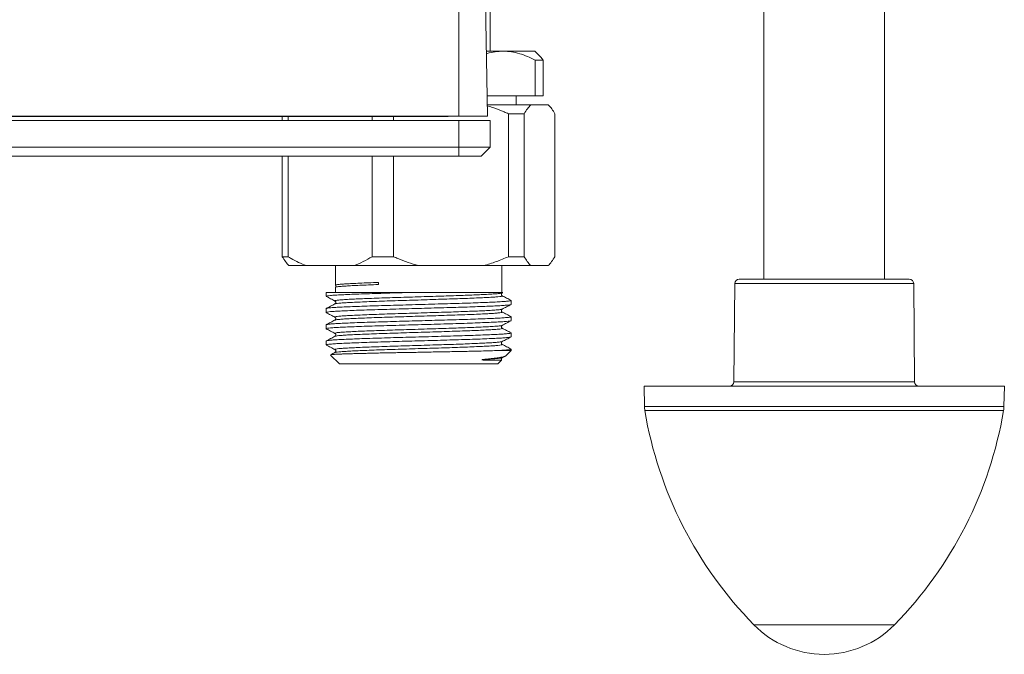
# Model space of a CAD drawing. Units: millimetres. Extents: x -658 to 956, y -936 to 1131.
# Drawn here: x 168 to 278, y -936 to -865 of the extents above; entities that cross this region are included whole.
import ezdxf

# ---------------------------------------------------------------- set-up
doc = ezdxf.new("R2010")
doc.units = ezdxf.units.MM

msp = doc.modelspace()

# ---------------------------------------------------------------- linework, layer by layer
at = {"color": 7, "linetype": 'Continuous', "lineweight": 18}
for p, q in [((251.06, -733.74), (251.06, -893.74)), ((264.56, -893.74), (264.56, -733.74)), ((220.45, -868.24), (220.45, -753.24)), ((216.94, -875.5), (216.94, -862.8)), ((220.17, -875.5), (219.94, -862.8)), ((220.04, -868.24), (221.9, -868.24)), ((221.9, -868.24), (225.45, -868.24)), ((226.02, -868.8), (225.45, -868.24)), ((225.47, -873.24), (225.47, -869.24)), ((225.47, -869.24), (226.39, -869.24)), ((226.39, -869.24), (226.39, -873.24)), ((220.13, -873.24), (225.47, -873.24)), ((223.35, -874.24), (223.35, -873.24)), ((225.47, -873.24), (226.39, -873.24)), ((220.14, -874.24), (225, -874.24)), ((225, -874.24), (226.95, -874.24)), ((222.5, -875.24), (222.5, -891.24)), ((222.5, -875.24), (224.25, -875.24)), ((224.25, -891.24), (224.25, -875.24)), ((227.69, -875.24), (227.69, -891.24)), ((216.94, -875.5), (78.54, -875.5)), ((78.54, -875.99), (216.94, -875.99)), ((214.94, -875.54), (160.33, -875.54)), ((197.21, -875.54), (197.21, -875.99)), ((197.85, -875.99), (197.85, -875.54)), ((207.25, -875.54), (207.25, -875.99)), ((209.65, -875.99), (209.65, -875.54)), ((214.94, -875.5), (214.94, -875.54)), ((215.74, -875.54), (214.94, -875.54)), ((215.74, -875.5), (215.74, -875.54)), ((220.17, -875.5), (216.94, -875.5)), ((216.94, -878.99), (216.94, -875.99)), ((216.94, -875.99), (220.44, -875.99)), ((220.44, -878.99), (220.44, -875.99)), ((78.54, -878.99), (216.94, -878.99)), ((216.94, -879.99), (216.94, -878.99)), ((216.94, -878.99), (220.44, -878.99)), ((220.44, -878.99), (219.44, -879.99)), ((216.94, -879.99), (78.54, -879.99)), ((197.21, -879.99), (197.21, -891.24)), ((197.85, -891.24), (197.85, -879.99)), ((207.25, -879.99), (207.25, -891.24)), ((209.65, -891.24), (209.65, -879.99)), ((219.44, -879.99), (216.94, -879.99)), ((197.21, -891.24), (197.85, -891.24)), ((207.25, -891.24), (209.65, -891.24)), ((222.5, -891.24), (224.25, -891.24)), ((197.95, -892.24), (199.88, -892.24)), ((205.22, -892.24), (199.88, -892.24)), ((203.15, -892.24), (203.15, -894.42)), ((205.22, -892.24), (212.43, -892.24)), ((219.72, -892.24), (212.43, -892.24)), ((219.72, -892.24), (225, -892.24)), ((221.75, -895.24), (221.75, -892.24)), ((226.95, -892.24), (225, -892.24)), ((207.96, -894.36), (207.96, -894.12)), ((248.31, -893.74), (267.32, -893.74)), ((202.1, -895.24), (202.1, -895.67)), ((202.1, -895.24), (211.71, -895.24)), ((203.15, -894.67), (203.15, -895.24)), ((221.8, -895.29), (221.89, -895.25)), ((247.81, -894.23), (247.71, -905.24)), ((267.08, -894.23), (247.81, -894.23)), ((267.82, -894.23), (267.08, -894.23)), ((267.91, -905.24), (267.82, -894.23)), ((222.8, -896.58), (222.8, -896.14)), ((202.1, -897.05), (202.1, -897.48)), ((222.8, -898.39), (222.8, -897.96)), ((202.1, -898.86), (202.1, -899.3)), ((202.1, -900.68), (202.1, -901.11)), ((222.8, -900.2), (222.8, -899.77)), ((221.38, -901.74), (222.8, -901.74)), ((222.21, -902.33), (222.8, -901.74)), ((222.8, -901.74), (222.8, -901.58)), ((202.6, -902.24), (203.6, -903.24)), ((221.3, -903.24), (221.73, -902.81)), ((221.8, -902.55), (222.16, -902.36)), ((203.6, -903.24), (221.3, -903.24)), ((237.67, -905.74), (237.71, -908.02)), ((237.67, -905.74), (262.79, -905.74)), ((247.71, -905.24), (267.91, -905.24)), ((262.79, -905.74), (277.96, -905.74)), ((277.92, -908.02), (277.96, -905.74)), ((237.71, -908.02), (262.78, -908.02)), ((277.88, -908.46), (237.75, -908.46)), ((262.78, -908.02), (277.92, -908.02)), ((249.95, -932.43), (265.68, -932.43))]:
    msp.add_line(p, q, dxfattribs=at)
for centre, radius, start, end in [((248.31, -894.24), 0.5, 90, 179.5), ((267.32, -894.24), 0.5, 0.5, 90), ((247.21, -905.24), 0.5, 270, 359.5), ((268.41, -905.24), 0.5, 180.5, 270), ((240.71, -907.96), 3, 181, 189.5912), ((282.12, -900.97), 45, 189.5912, 224.3602), ((233.5, -900.97), 45, 315.6398, 350.4088), ((274.92, -907.96), 3, 350.4088, 359), ((257.81, -924.74), 11, 224.3602, 315.6398)]:
    msp.add_arc(centre, radius, start, end, dxfattribs=at)
for points, knots in [([(221.9, -868.24), (221.6, -868.25), (221, -868.28), (220.38, -868.4), (220.07, -868.51), (220.04, -868.52)], [0, 0, 0, 0, 0.481461, 0.963007, 1, 1, 1, 1]), ([(225.47, -869.24), (225.19, -869.09), (224.62, -868.81), (223.75, -868.5), (222.85, -868.29), (222.23, -868.24), (221.91, -868.24), (221.9, -868.24)], [0, 0, 0, 0, 0.243835, 0.487599, 0.738731, 0.989813, 1, 1, 1, 1]), ([(226.01, -868.81), (226.11, -868.91), (226.24, -869.04), (226.36, -869.2), (226.39, -869.24)], [0, 0, 0, 0, 0.762892, 1, 1, 1, 1]), ([(224.25, -875.24), (224.37, -875.04), (224.62, -874.66), (224.87, -874.38), (225, -874.24)], [0, 0, 0, 0, 0.498664, 1, 1, 1, 1]), ([(226.95, -874.24), (226.96, -874.25), (227.1, -874.39), (227.35, -874.69), (227.58, -875.05), (227.69, -875.24)], [0, 0, 0, 0, 0.050001, 0.523738, 1, 1, 1, 1]), ([(220.15, -874.37), (220.39, -874.44), (221.02, -874.63), (221.8, -874.94), (222.34, -875.17), (222.5, -875.24)], [0, 0, 0, 0, 0.304864, 0.790269, 1, 1, 1, 1]), ([(197.21, -891.24), (197.33, -891.43), (197.57, -891.82), (197.82, -892.1), (197.95, -892.24)], [0, 0, 0, 0, 0.498663, 1, 1, 1, 1]), ([(199.88, -892.24), (199.6, -892.12), (199.03, -891.9), (198.35, -891.54), (197.96, -891.31), (197.85, -891.24)], [0, 0, 0, 0, 0.410135, 0.822029, 1, 1, 1, 1]), ([(207.25, -891.24), (206.92, -891.43), (206.26, -891.82), (205.57, -892.1), (205.22, -892.24)], [0, 0, 0, 0, 0.498665, 1, 1, 1, 1]), ([(212.43, -892.24), (212.04, -892.12), (211.26, -891.9), (210.34, -891.54), (209.81, -891.31), (209.65, -891.24)], [0, 0, 0, 0, 0.410136, 0.822029, 1, 1, 1, 1]), ([(222.5, -891.24), (222.05, -891.43), (221.14, -891.82), (220.19, -892.1), (219.72, -892.24)], [0, 0, 0, 0, 0.498665, 1, 1, 1, 1]), ([(225, -892.24), (224.98, -892.22), (224.85, -892.09), (224.6, -891.79), (224.37, -891.42), (224.25, -891.24)], [0, 0, 0, 0, 0.0500007, 0.5237362, 1, 1, 1, 1]), ([(227.69, -891.24), (227.57, -891.43), (227.33, -891.82), (227.08, -892.1), (226.95, -892.24)], [0, 0, 0, 0, 0.498663, 1, 1, 1, 1]), ([(207.96, -894.12), (207.58, -894.13), (206.84, -894.16), (205.87, -894.2), (205.01, -894.24), (204.31, -894.28), (203.75, -894.32), (203.37, -894.36), (203.17, -894.39), (203.17, -894.41), (203.17, -894.42)], [0, 0, 0, 0, 0.131511, 0.262394, 0.391547, 0.521569, 0.652902, 0.78427, 0.914391, 1, 1, 1, 1]), ([(202.12, -895.67), (202.11, -895.67), (202.09, -895.65), (202.23, -895.62), (202.57, -895.58), (203.12, -895.54), (203.84, -895.5), (204.72, -895.46), (205.76, -895.42), (206.93, -895.38), (208.2, -895.34), (209.56, -895.3), (210.74, -895.27), (211.46, -895.24), (211.71, -895.24)], [0, 0, 0, 0, 0.023994, 0.115986, 0.209188, 0.302736, 0.395714, 0.487507, 0.58018, 0.673664, 0.767049, 0.85943, 0.951387, 1, 1, 1, 1]), ([(203.15, -894.43), (203.15, -894.43), (203.17, -894.45), (203.2, -894.53), (203.19, -894.62), (203.16, -894.64), (203.16, -894.64)], [0, 0, 0, 0, 0.045047, 0.49767, 0.965582, 1, 1, 1, 1]), ([(203.18, -894.66), (203.18, -894.65), (203.18, -894.63), (203.37, -894.6), (203.75, -894.56), (204.31, -894.52), (205.01, -894.48), (205.87, -894.44), (206.84, -894.4), (207.58, -894.37), (207.96, -894.36)], [0, 0, 0, 0, 0.059183, 0.193066, 0.328229, 0.463358, 0.597138, 0.730023, 0.864688, 1, 1, 1, 1]), ([(221.88, -895.24), (221.88, -895.24), (221.89, -895.24), (221.73, -895.24), (221.46, -895.24), (221.07, -895.24), (220.57, -895.24), (219.97, -895.24), (219.27, -895.24), (218.47, -895.24), (217.59, -895.24), (216.64, -895.24), (215.63, -895.24), (214.57, -895.24), (213.55, -895.24), (212.6, -895.24), (212.01, -895.24), (211.71, -895.24)], [0, 0, 0, 0, 0.05381, 0.122161, 0.19073, 0.259083, 0.327383, 0.395896, 0.46421, 0.534306, 0.60462, 0.674716, 0.745503, 0.816507, 0.887303, 0.943652, 1, 1, 1, 1]), ([(202.11, -895.68), (202.28, -895.77), (202.61, -895.94), (202.94, -896.11), (203.1, -896.2)], [0, 0, 0, 0, 0.50003, 1, 1, 1, 1]), ([(222.78, -896.14), (222.78, -896.15), (222.77, -896.18), (222.52, -896.21), (222.07, -896.25), (221.44, -896.29), (220.63, -896.33), (219.67, -896.37), (218.56, -896.41), (217.33, -896.46), (216.02, -896.49), (214.64, -896.53), (213.2, -896.57), (211.75, -896.62), (210.33, -896.66), (208.94, -896.69), (207.62, -896.73), (206.39, -896.78), (205.28, -896.82), (204.31, -896.86), (203.5, -896.89), (202.87, -896.93), (202.42, -896.97), (202.15, -897.01), (202.12, -897.04), (202.11, -897.05)], [0, 0, 0, 0, 0.03361, 0.078173, 0.122787, 0.167017, 0.210821, 0.255188, 0.299831, 0.344312, 0.388217, 0.432277, 0.476832, 0.521451, 0.565699, 0.609498, 0.653851, 0.698491, 0.742984, 0.786907, 0.830946, 0.874239, 0.917616, 0.960678, 1, 1, 1, 1]), ([(203.12, -896.2), (203.1, -896.19), (203.06, -896.17), (203.2, -896.13), (203.51, -896.09), (204, -896.05), (204.66, -896.01), (205.46, -895.97), (206.39, -895.93), (207.45, -895.89), (208.61, -895.85), (209.83, -895.81), (211.1, -895.77), (212.41, -895.73), (213.72, -895.69), (214.96, -895.65), (216.11, -895.61), (217.18, -895.58), (218.17, -895.54), (219.07, -895.5), (219.92, -895.46), (220.67, -895.42), (221.28, -895.38), (221.67, -895.33), (221.75, -895.3), (221.79, -895.29)], [0, 0, 0, 0, 0.0301615, 0.0740612, 0.1185388, 0.1631812, 0.2075522, 0.2513567, 0.2955817, 0.3401938, 0.3847587, 0.4288442, 0.4727275, 0.5171937, 0.5618377, 0.6062227, 0.6461871, 0.6864399, 0.727088, 0.7678038, 0.8082558, 0.8572224, 0.9067596, 0.9566451, 1, 1, 1, 1]), ([(203.1, -896.2), (203.12, -896.21), (203.16, -896.24), (203.2, -896.34), (203.17, -896.47), (203.12, -896.5), (203.1, -896.52)], [0, 0, 0, 0, 0.236852, 0.48424, 0.739979, 1, 1, 1, 1]), ([(203.11, -896.52), (203.14, -896.51), (203.2, -896.49), (203.51, -896.45), (204, -896.41), (204.66, -896.37), (205.46, -896.33), (206.39, -896.29), (207.45, -896.25), (208.61, -896.2), (209.83, -896.16), (211.1, -896.13), (212.41, -896.09), (213.72, -896.04), (215, -896), (216.22, -895.96), (217.38, -895.92), (218.44, -895.88), (219.39, -895.84), (220.2, -895.8), (220.86, -895.76), (221.37, -895.72), (221.7, -895.68), (221.84, -895.64), (221.79, -895.62), (221.78, -895.61)], [0, 0, 0, 0, 0.036883, 0.081361, 0.126004, 0.170375, 0.21418, 0.258405, 0.303018, 0.347583, 0.391669, 0.435552, 0.480019, 0.524663, 0.569048, 0.61286, 0.657067, 0.701674, 0.746247, 0.790353, 0.834222, 0.878677, 0.92621, 0.973433, 1, 1, 1, 1]), ([(221.8, -895.61), (221.78, -895.6), (221.73, -895.56), (221.7, -895.44), (221.74, -895.33), (221.78, -895.31), (221.8, -895.29)], [0, 0, 0, 0, 0.2600209, 0.5157609, 0.7631321, 1, 1, 1, 1]), ([(222.79, -896.13), (222.62, -896.04), (222.29, -895.87), (221.96, -895.7), (221.8, -895.61)], [0, 0, 0, 0, 0.500026, 1, 1, 1, 1]), ([(202.12, -897.48), (202.11, -897.48), (202.09, -897.46), (202.23, -897.43), (202.57, -897.39), (203.12, -897.35), (203.84, -897.31), (204.72, -897.27), (205.76, -897.23), (206.93, -897.19), (208.2, -897.15), (209.56, -897.11), (210.96, -897.07), (212.4, -897.03), (213.85, -896.99), (215.26, -896.95), (216.62, -896.91), (217.89, -896.87), (219.07, -896.83), (220.12, -896.79), (221.01, -896.75), (221.74, -896.71), (222.3, -896.67), (222.65, -896.63), (222.81, -896.6), (222.78, -896.58), (222.78, -896.58)], [0, 0, 0, 0, 0.011451, 0.055353, 0.099832, 0.144476, 0.188849, 0.232656, 0.276883, 0.321497, 0.366064, 0.410151, 0.454037, 0.498505, 0.543151, 0.587538, 0.631351, 0.67556, 0.720169, 0.764743, 0.808851, 0.852721, 0.897177, 0.941825, 0.986226, 1, 1, 1, 1]), ([(203.1, -896.52), (202.94, -896.61), (202.61, -896.78), (202.28, -896.95), (202.11, -897.03)], [0, 0, 0, 0, 0.499966, 1, 1, 1, 1]), ([(203.12, -898.01), (203.1, -898), (203.06, -897.98), (203.2, -897.95), (203.51, -897.91), (204, -897.86), (204.66, -897.82), (205.46, -897.79), (206.39, -897.75), (207.45, -897.7), (208.61, -897.66), (209.83, -897.62), (211.1, -897.59), (212.41, -897.54), (213.72, -897.5), (214.96, -897.46), (216.11, -897.43), (217.18, -897.39), (218.17, -897.35), (219.07, -897.32), (219.92, -897.28), (220.67, -897.24), (221.28, -897.19), (221.67, -897.15), (221.75, -897.12), (221.79, -897.11)], [0, 0, 0, 0, 0.0301615, 0.0740612, 0.1185388, 0.1631812, 0.2075522, 0.2513567, 0.2955817, 0.3401938, 0.3847587, 0.4288443, 0.4727275, 0.5171937, 0.5618377, 0.6062227, 0.6461871, 0.6864399, 0.727088, 0.7678038, 0.8082558, 0.8572224, 0.9067596, 0.9566452, 1, 1, 1, 1]), ([(203.11, -898.33), (203.14, -898.32), (203.2, -898.3), (203.51, -898.26), (204, -898.22), (204.66, -898.18), (205.46, -898.14), (206.39, -898.1), (207.45, -898.06), (208.61, -898.02), (209.83, -897.98), (211.1, -897.94), (212.41, -897.9), (213.72, -897.86), (215, -897.82), (216.22, -897.78), (217.38, -897.74), (218.44, -897.7), (219.39, -897.66), (220.2, -897.62), (220.86, -897.58), (221.37, -897.54), (221.7, -897.49), (221.84, -897.46), (221.79, -897.44), (221.78, -897.43)], [0, 0, 0, 0, 0.036883, 0.081361, 0.126004, 0.170375, 0.21418, 0.258405, 0.303018, 0.347583, 0.391669, 0.435552, 0.480019, 0.524663, 0.569048, 0.61286, 0.657067, 0.701674, 0.746247, 0.790353, 0.834222, 0.878677, 0.92621, 0.973433, 1, 1, 1, 1]), ([(221.8, -897.43), (221.78, -897.41), (221.73, -897.37), (221.7, -897.25), (221.74, -897.15), (221.78, -897.12), (221.8, -897.11)], [0, 0, 0, 0, 0.2600237, 0.515759, 0.7631345, 1, 1, 1, 1]), ([(221.8, -897.11), (221.96, -897.02), (222.29, -896.85), (222.62, -896.68), (222.79, -896.59)], [0, 0, 0, 0, 0.499973, 1, 1, 1, 1]), ([(222.79, -897.94), (222.62, -897.86), (222.29, -897.68), (221.96, -897.51), (221.8, -897.43)], [0, 0, 0, 0, 0.500033, 1, 1, 1, 1]), ([(202.12, -899.3), (202.11, -899.29), (202.09, -899.28), (202.23, -899.25), (202.57, -899.21), (203.12, -899.17), (203.84, -899.13), (204.72, -899.09), (205.76, -899.05), (206.93, -899.01), (208.2, -898.97), (209.56, -898.93), (210.96, -898.89), (212.4, -898.85), (213.85, -898.81), (215.26, -898.76), (216.62, -898.73), (217.89, -898.69), (219.07, -898.64), (220.12, -898.6), (221.01, -898.56), (221.74, -898.53), (222.3, -898.48), (222.65, -898.44), (222.81, -898.41), (222.78, -898.39), (222.78, -898.39)], [0, 0, 0, 0, 0.011451, 0.055353, 0.099832, 0.144476, 0.188849, 0.232656, 0.276883, 0.321497, 0.366064, 0.410151, 0.454037, 0.498505, 0.543151, 0.587538, 0.631351, 0.67556, 0.720169, 0.764743, 0.808851, 0.852721, 0.897177, 0.941825, 0.986226, 1, 1, 1, 1]), ([(202.11, -897.5), (202.28, -897.58), (202.61, -897.76), (202.94, -897.93), (203.1, -898.01)], [0, 0, 0, 0, 0.50003, 1, 1, 1, 1]), ([(222.78, -897.96), (222.78, -897.97), (222.77, -897.99), (222.52, -898.03), (222.07, -898.07), (221.44, -898.11), (220.63, -898.15), (219.67, -898.19), (218.56, -898.23), (217.33, -898.27), (216.02, -898.31), (214.64, -898.35), (213.2, -898.39), (211.75, -898.43), (210.33, -898.47), (208.94, -898.51), (207.62, -898.55), (206.39, -898.59), (205.28, -898.63), (204.31, -898.67), (203.5, -898.71), (202.87, -898.75), (202.42, -898.79), (202.15, -898.83), (202.12, -898.85), (202.11, -898.86)], [0, 0, 0, 0, 0.03361, 0.078173, 0.122787, 0.167017, 0.210821, 0.255188, 0.299831, 0.344312, 0.388217, 0.432277, 0.476832, 0.521451, 0.565699, 0.609498, 0.653851, 0.698491, 0.742984, 0.786907, 0.830946, 0.874239, 0.917617, 0.960678, 1, 1, 1, 1]), ([(203.1, -898.33), (202.94, -898.42), (202.61, -898.59), (202.28, -898.76), (202.11, -898.85)], [0, 0, 0, 0, 0.499972, 1, 1, 1, 1]), ([(203.1, -898.01), (203.12, -898.03), (203.16, -898.05), (203.2, -898.16), (203.17, -898.28), (203.12, -898.32), (203.1, -898.33)], [0, 0, 0, 0, 0.236855, 0.484239, 0.739979, 1, 1, 1, 1]), ([(221.8, -898.92), (221.96, -898.83), (222.29, -898.66), (222.62, -898.49), (222.79, -898.41)], [0, 0, 0, 0, 0.49997, 1, 1, 1, 1]), ([(202.11, -899.31), (202.28, -899.4), (202.61, -899.57), (202.94, -899.74), (203.1, -899.83)], [0, 0, 0, 0, 0.500033, 1, 1, 1, 1]), ([(203.12, -899.83), (203.1, -899.82), (203.06, -899.8), (203.2, -899.76), (203.51, -899.72), (204, -899.68), (204.66, -899.64), (205.46, -899.6), (206.39, -899.56), (207.45, -899.52), (208.61, -899.48), (209.83, -899.44), (211.1, -899.4), (212.41, -899.36), (213.72, -899.32), (214.96, -899.28), (216.11, -899.24), (217.18, -899.21), (218.17, -899.17), (219.07, -899.13), (219.92, -899.09), (220.67, -899.05), (221.28, -899.01), (221.67, -898.96), (221.75, -898.93), (221.79, -898.92)], [0, 0, 0, 0, 0.0301615, 0.0740612, 0.1185388, 0.1631812, 0.2075522, 0.2513567, 0.2955817, 0.3401938, 0.3847587, 0.4288442, 0.4727275, 0.5171937, 0.5618377, 0.6062227, 0.6461871, 0.6864399, 0.727088, 0.7678038, 0.8082558, 0.8572224, 0.9067596, 0.9566451, 1, 1, 1, 1]), ([(203.11, -900.15), (203.14, -900.14), (203.2, -900.11), (203.51, -900.07), (204, -900.03), (204.66, -899.99), (205.46, -899.95), (206.39, -899.91), (207.45, -899.87), (208.61, -899.83), (209.83, -899.79), (211.1, -899.75), (212.41, -899.71), (213.72, -899.67), (215, -899.63), (216.22, -899.59), (217.38, -899.55), (218.44, -899.51), (219.39, -899.47), (220.2, -899.43), (220.86, -899.39), (221.37, -899.35), (221.7, -899.31), (221.84, -899.27), (221.79, -899.25), (221.78, -899.24)], [0, 0, 0, 0, 0.036883, 0.081361, 0.126004, 0.170375, 0.21418, 0.258405, 0.303018, 0.347583, 0.391669, 0.435552, 0.480019, 0.524663, 0.569048, 0.61286, 0.657067, 0.701674, 0.746247, 0.790353, 0.834222, 0.878677, 0.92621, 0.973433, 1, 1, 1, 1]), ([(221.8, -899.24), (221.78, -899.22), (221.73, -899.19), (221.7, -899.07), (221.74, -898.96), (221.78, -898.93), (221.8, -898.92)], [0, 0, 0, 0, 0.2600209, 0.5157609, 0.7631321, 1, 1, 1, 1]), ([(222.79, -899.75), (222.62, -899.67), (222.29, -899.5), (221.96, -899.33), (221.8, -899.24)], [0, 0, 0, 0, 0.500026, 1, 1, 1, 1]), ([(202.12, -901.11), (202.11, -901.11), (202.09, -901.09), (202.23, -901.06), (202.57, -901.02), (203.12, -900.98), (203.84, -900.94), (204.72, -900.9), (205.76, -900.86), (206.93, -900.82), (208.2, -900.78), (209.56, -900.74), (210.96, -900.7), (212.4, -900.66), (213.85, -900.62), (215.26, -900.58), (216.62, -900.54), (217.89, -900.5), (219.07, -900.46), (220.12, -900.42), (221.01, -900.38), (221.74, -900.34), (222.3, -900.3), (222.65, -900.26), (222.81, -900.23), (222.78, -900.21), (222.78, -900.2)], [0, 0, 0, 0, 0.011451, 0.055353, 0.099832, 0.144476, 0.188849, 0.232656, 0.276883, 0.321497, 0.366064, 0.410151, 0.454037, 0.498505, 0.543151, 0.587538, 0.631351, 0.67556, 0.720169, 0.764743, 0.808851, 0.852721, 0.897177, 0.941825, 0.986226, 1, 1, 1, 1]), ([(222.78, -899.77), (222.78, -899.78), (222.77, -899.8), (222.52, -899.84), (222.07, -899.88), (221.44, -899.92), (220.63, -899.96), (219.67, -900), (218.56, -900.04), (217.33, -900.08), (216.02, -900.12), (214.64, -900.16), (213.2, -900.2), (211.75, -900.24), (210.33, -900.28), (208.94, -900.32), (207.62, -900.36), (206.39, -900.4), (205.28, -900.44), (204.31, -900.48), (203.5, -900.52), (202.87, -900.56), (202.42, -900.6), (202.15, -900.64), (202.12, -900.67), (202.11, -900.68)], [0, 0, 0, 0, 0.03361, 0.078173, 0.122787, 0.167017, 0.210821, 0.255188, 0.299831, 0.344312, 0.388217, 0.432277, 0.476832, 0.521451, 0.565699, 0.609498, 0.653851, 0.698491, 0.742984, 0.786907, 0.830946, 0.874239, 0.917616, 0.960678, 1, 1, 1, 1]), ([(203.1, -900.15), (202.94, -900.23), (202.61, -900.41), (202.28, -900.58), (202.11, -900.66)], [0, 0, 0, 0, 0.499966, 1, 1, 1, 1]), ([(203.12, -901.64), (203.1, -901.63), (203.06, -901.61), (203.2, -901.57), (203.51, -901.53), (204, -901.49), (204.66, -901.45), (205.46, -901.41), (206.39, -901.37), (207.45, -901.33), (208.61, -901.29), (209.83, -901.25), (211.1, -901.21), (212.41, -901.17), (213.72, -901.13), (214.96, -901.09), (216.11, -901.06), (217.18, -901.02), (218.17, -900.98), (219.07, -900.94), (219.92, -900.9), (220.67, -900.86), (221.28, -900.82), (221.67, -900.77), (221.75, -900.75), (221.79, -900.73)], [0, 0, 0, 0, 0.030162, 0.074061, 0.118539, 0.163181, 0.207552, 0.251357, 0.295582, 0.340194, 0.384759, 0.428844, 0.472728, 0.517194, 0.561838, 0.606223, 0.646187, 0.68644, 0.727088, 0.767804, 0.808256, 0.857222, 0.90676, 0.956645, 1, 1, 1, 1]), ([(203.1, -899.83), (203.12, -899.84), (203.16, -899.87), (203.2, -899.97), (203.17, -900.09), (203.12, -900.13), (203.1, -900.15)], [0, 0, 0, 0, 0.236852, 0.48424, 0.739979, 1, 1, 1, 1]), ([(221.8, -901.06), (221.78, -901.04), (221.73, -901), (221.7, -900.88), (221.74, -900.77), (221.78, -900.75), (221.8, -900.73)], [0, 0, 0, 0, 0.2600237, 0.515759, 0.7631345, 1, 1, 1, 1]), ([(221.8, -900.73), (221.96, -900.65), (222.29, -900.48), (222.62, -900.31), (222.79, -900.22)], [0, 0, 0, 0, 0.499973, 1, 1, 1, 1]), ([(202.11, -901.13), (202.28, -901.21), (202.61, -901.38), (202.94, -901.55), (203.1, -901.64)], [0, 0, 0, 0, 0.50003, 1, 1, 1, 1]), ([(202.6, -902.22), (202.6, -902.22), (202.61, -902.22), (202.67, -902.2), (202.81, -902.19), (203.02, -902.17), (203.3, -902.16), (203.64, -902.14), (204.05, -902.12), (204.51, -902.11), (205.04, -902.09), (205.62, -902.08), (206.25, -902.06), (206.91, -902.05), (207.61, -902.03), (208.35, -902.01), (209.12, -902), (209.9, -901.98), (210.71, -901.97), (211.54, -901.95), (212.38, -901.94), (213.23, -901.92), (214.08, -901.9), (214.92, -901.89), (215.75, -901.87), (216.56, -901.86), (217.33, -901.84), (218.08, -901.83), (218.79, -901.81), (219.62, -901.79), (220.53, -901.76), (221.09, -901.75), (221.38, -901.74)], [0, 0, 0, 0, 0.004825, 0.036949, 0.06861, 0.100271, 0.132836, 0.165401, 0.197336, 0.229271, 0.262127, 0.294983, 0.326965, 0.359167, 0.391149, 0.42335, 0.455333, 0.487534, 0.519623, 0.551711, 0.584696, 0.61768, 0.650383, 0.683085, 0.716737, 0.750389, 0.783141, 0.815892, 0.849575, 0.883258, 0.940999, 1, 1, 1, 1]), ([(203.1, -901.64), (203.12, -901.65), (203.16, -901.68), (203.2, -901.79), (203.17, -901.91), (203.12, -901.94), (203.1, -901.96)], [0, 0, 0, 0, 0.236855, 0.484239, 0.739979, 1, 1, 1, 1]), ([(203.11, -901.96), (203.14, -901.95), (203.2, -901.93), (203.51, -901.89), (204, -901.85), (204.66, -901.81), (205.46, -901.77), (206.39, -901.73), (207.45, -901.69), (208.61, -901.65), (209.83, -901.61), (211.1, -901.57), (212.41, -901.53), (213.72, -901.49), (215, -901.45), (216.22, -901.41), (217.38, -901.37), (218.44, -901.33), (219.39, -901.28), (220.2, -901.25), (220.86, -901.21), (221.37, -901.16), (221.7, -901.12), (221.84, -901.08), (221.79, -901.06), (221.78, -901.06)], [0, 0, 0, 0, 0.036883, 0.081361, 0.126004, 0.170375, 0.21418, 0.258405, 0.303018, 0.347583, 0.391669, 0.435552, 0.480019, 0.524663, 0.569048, 0.61286, 0.657067, 0.701674, 0.746247, 0.790353, 0.834222, 0.878677, 0.92621, 0.973433, 1, 1, 1, 1]), ([(222.78, -901.58), (222.78, -901.59), (222.77, -901.62), (222.52, -901.65), (222.07, -901.7), (221.64, -901.72), (221.39, -901.74), (221.38, -901.74)], [0, 0, 0, 0, 0.199026, 0.462916, 0.727106, 0.989024, 1, 1, 1, 1]), ([(222.79, -901.57), (222.62, -901.48), (222.29, -901.31), (221.96, -901.14), (221.8, -901.06)], [0, 0, 0, 0, 0.500033, 1, 1, 1, 1]), ([(203.1, -901.96), (202.94, -902.05), (202.77, -902.13), (202.6, -902.22), (202.6, -902.22)], [0, 0, 0, 0, 0.993209, 1, 1, 1, 1]), ([(219.84, -902.72), (219.75, -902.73), (219.66, -902.73), (219.55, -902.76), (219.54, -902.77), (219.54, -902.77), (219.54, -902.77), (219.53, -902.77), (219.53, -902.77), (219.53, -902.78), (219.54, -902.78), (219.59, -902.79), (219.67, -902.8), (219.87, -902.81), (220.29, -902.83), (220.85, -902.83), (221.35, -902.83), (221.66, -902.82), (221.71, -902.81), (221.73, -902.8)], [0, 0, 0, 0, 0.057294, 0.0608843, 0.0616281, 0.0619041, 0.0621827, 0.0624361, 0.0627099, 0.0631786, 0.0646563, 0.0714894, 0.0986047, 0.1228728, 0.2199737, 0.4145419, 0.6129242, 0.8075535, 1, 1, 1, 1]), ([(222.21, -902.32), (222.2, -902.33), (222.19, -902.35), (222.09, -902.39), (221.91, -902.44), (221.66, -902.5), (221.33, -902.55), (220.92, -902.61), (220.43, -902.66), (220.04, -902.7), (219.84, -902.72)], [0, 0, 0, 0, 0.050098, 0.176156, 0.305879, 0.435599, 0.57364, 0.712839, 0.85576, 1, 1, 1, 1]), ([(219.84, -902.72), (220.12, -902.71), (220.68, -902.68), (221.27, -902.63), (221.67, -902.59), (221.75, -902.56), (221.79, -902.55)], [0, 0, 0, 0, 0.255375, 0.513725, 0.773892, 1, 1, 1, 1]), ([(221.73, -902.8), (221.72, -902.76), (221.69, -902.7), (221.74, -902.59), (221.78, -902.56), (221.8, -902.55)], [0, 0, 0, 0, 0.338264, 0.676313, 1, 1, 1, 1])]:
    msp.add_open_spline(points, degree=3, knots=knots, dxfattribs=at)

doc.saveas('drawing.dxf')
